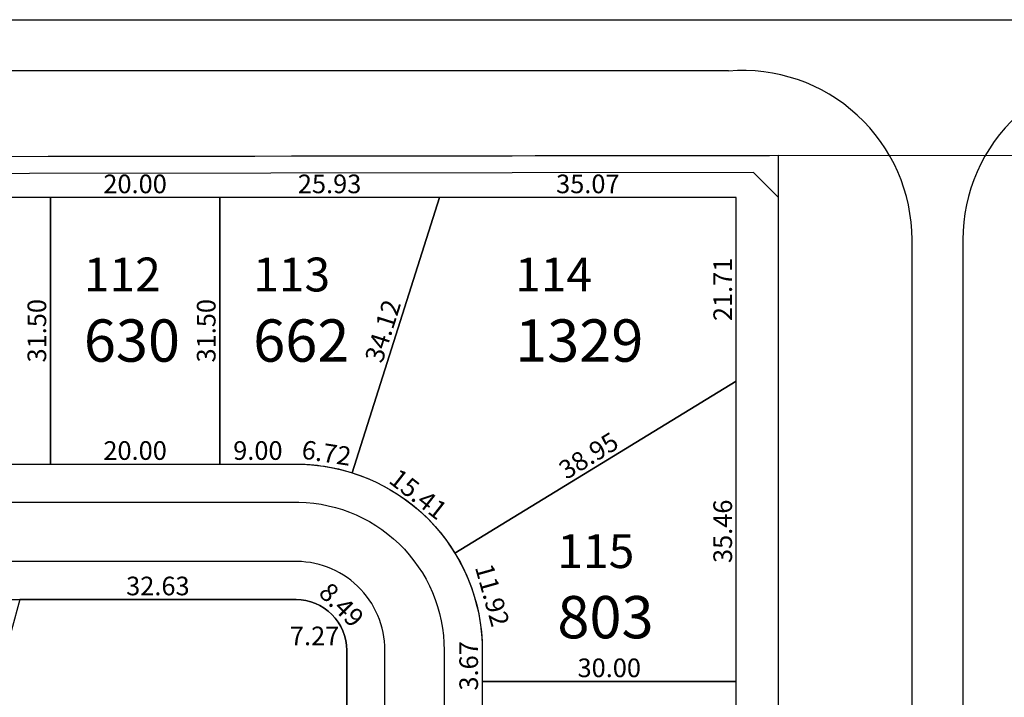
# Model space of a CAD drawing. Units: millimetres. Extents: x 1356 to 4595, y 397 to 9497.
# Drawn here: x 1971 to 2087, y 1408 to 1488 of the extents above; entities that cross this region are included whole.
import ezdxf

# ---------------------------------------------------------------- set-up
doc = ezdxf.new("R2010")
doc.units = ezdxf.units.MM
doc.header["$PDMODE"] = 34
doc.header["$PDSIZE"] = 5
for name, color, linetype in [('PP-general-calles ppales', 10, 'Continuous'), ('PP-general-parcelas inicio perimetro', 4, 'Continuous'), ('PP-MG-base-alambrado', 4, 'Continuous'), ('PP-MG-base-area cada lote', 3, 'Continuous'), ('PP-MG-base-limite lotes', 5, 'Continuous'), ('PP-MG-base-lotes', 40, 'Continuous'), ('PP-MG-base-Nro Lote', 5, 'Continuous'), ('PP-MG-base-Nro Sup Lote', 4, 'Continuous'), ('PP-MG-base-perimetro del barrio', 7, 'Continuous'), ('PP-MG-urbanistico-cotas', 7, 'Continuous')]:
    doc.layers.add(name, color=color, linetype=linetype)
doc.layers.add('PP-general-calzada publica', color=30, linetype='Continuous', lineweight=25)
doc.layers.add('PP-MG-Pavimentos-calles', color=112, linetype='Continuous', lineweight=25)
doc.dimstyles.get("Standard").update_dxf_attribs({"dimtxt": 1, "dimasz": 0.1, "dimexe": 0.18, "dimexo": 0.0625, "dimgap": 0.09, "dimtad": 0, "dimtih": 1, "dimtoh": 1, "dimzin": 0, "dimdsep": 46, "dimtxsty": 'Standard', "dimblk": 'OBLIQUE', "dimcen": 0.09, "dimse1": 1, "dimse2": 1, "dimclrd": 1, "dimclre": 1, "dimclrt": 1, "dimadec": 0, "dimazin": 0, "dimtfac": 1, "dimtofl": 0, "dimtmove": 0, "dimatfit": 3, "dimldrblk": 'OBLIQUE', "dimfxl": 1, "dimtolj": 1, "dimtzin": 0, "dimarcsym": 0})

# ---------------------------------------------------------------- blocks, each defined once
blk = doc.blocks.new('*D1097')
at = {"layer": 'Defpoints', "color": 0, "transparency": 16777216}
for p in [(1970.98, 1419.41), (2003.61, 1419.41), (2003.61, 1419.41)]:
    blk.add_point(p, dxfattribs=at)
at = {"layer": 'PP-MG-urbanistico-cotas', "color": 1, "transparency": 16777216, "insert": (1987.3, 1421.01), "char_height": 2.2, "attachment_point": 5}
blk.add_mtext('\\A1;32.63', dxfattribs=at)
blk = doc.blocks.new('_None')
blk = doc.blocks.new('_Oblique')
at = {"color": 0, "linetype": 'ByBlock', "lineweight": -2}
blk.add_line((-0.5, -0.5), (0.5, 0.5), dxfattribs=at)
blk = doc.blocks.new('*D1098')
at = {"layer": 'Defpoints', "color": 0, "transparency": 16777216}
for p in [(2003.61, 1419.41), (2010.86, 1414.65), (2009.61, 1413.41)]:
    blk.add_point(p, dxfattribs=at)
at = {"layer": 'PP-MG-urbanistico-cotas', "color": 1, "transparency": 16777216, "insert": (2008.99, 1418.78), "char_height": 2.2, "attachment_point": 5, "rotation": 315}
blk.add_mtext('\\A1;8.49', dxfattribs=at)
blk = doc.blocks.new('*D1099')
at = {"layer": 'Defpoints', "color": 0, "transparency": 16777216}
for p in [(2009.61, 1413.41), (2009.61, 1406.14), (2009.61, 1406.14)]:
    blk.add_point(p, dxfattribs=at)
at = {"layer": 'PP-MG-urbanistico-cotas', "color": 1, "transparency": 16777216, "insert": (2005.81, 1415.11), "char_height": 2.2, "attachment_point": 5}
blk.add_mtext('\\A1;7.27', dxfattribs=at)
blk = doc.blocks.new('*D1396')
at = {"layer": 'Defpoints', "color": 0, "transparency": 16777216}
for p in [(1954.61, 1466.91), (1974.61, 1466.91), (1974.61, 1466.91)]:
    blk.add_point(p, dxfattribs=at)
at = {"layer": 'PP-MG-urbanistico-cotas', "color": 1, "transparency": 16777216, "insert": (1964.61, 1468.51), "char_height": 2.2, "attachment_point": 5}
blk.add_mtext('\\A1;20.00', dxfattribs=at)
blk = doc.blocks.new('*D1397')
at = {"layer": 'Defpoints', "color": 0, "transparency": 16777216}
for p in [(1954.61, 1435.41), (1974.61, 1435.41), (1974.61, 1435.41)]:
    blk.add_point(p, dxfattribs=at)
at = {"layer": 'PP-MG-urbanistico-cotas', "color": 1, "transparency": 16777216, "insert": (1964.61, 1437.01), "char_height": 2.2, "attachment_point": 5}
blk.add_mtext('\\A1;20.00', dxfattribs=at)
blk = doc.blocks.new('*D1398')
at = {"layer": 'Defpoints', "color": 0, "transparency": 16777216}
for p in [(1974.61, 1466.91), (1974.61, 1435.41), (1974.61, 1435.41)]:
    blk.add_point(p, dxfattribs=at)
at = {"layer": 'PP-MG-urbanistico-cotas', "color": 1, "transparency": 16777216, "insert": (1973.01, 1451.16), "char_height": 2.2, "attachment_point": 5, "rotation": 90}
blk.add_mtext('\\A1;31.50', dxfattribs=at)
blk = doc.blocks.new('*D1399')
at = {"layer": 'Defpoints', "color": 0, "transparency": 16777216}
for p in [(1974.61, 1466.91), (1994.61, 1466.91), (1994.61, 1466.91)]:
    blk.add_point(p, dxfattribs=at)
at = {"layer": 'PP-MG-urbanistico-cotas', "color": 1, "transparency": 16777216, "insert": (1984.61, 1468.51), "char_height": 2.2, "attachment_point": 5}
blk.add_mtext('\\A1;20.00', dxfattribs=at)
blk = doc.blocks.new('*D1400')
at = {"layer": 'Defpoints', "color": 0, "transparency": 16777216}
for p in [(1974.61, 1435.41), (1994.61, 1435.41), (1994.61, 1435.41)]:
    blk.add_point(p, dxfattribs=at)
at = {"layer": 'PP-MG-urbanistico-cotas', "color": 1, "transparency": 16777216, "insert": (1984.61, 1437.01), "char_height": 2.2, "attachment_point": 5}
blk.add_mtext('\\A1;20.00', dxfattribs=at)
blk = doc.blocks.new('*D1401')
at = {"layer": 'Defpoints', "color": 0, "transparency": 16777216}
for p in [(1994.61, 1466.91), (1994.61, 1435.41), (1994.61, 1435.41)]:
    blk.add_point(p, dxfattribs=at)
at = {"layer": 'PP-MG-urbanistico-cotas', "color": 1, "transparency": 16777216, "insert": (1993.01, 1451.16), "char_height": 2.2, "attachment_point": 5, "rotation": 90}
blk.add_mtext('\\A1;31.50', dxfattribs=at)
blk = doc.blocks.new('*D1402')
at = {"layer": 'Defpoints', "color": 0, "transparency": 16777216}
for p in [(1994.61, 1466.91), (2020.55, 1466.91), (2020.55, 1466.91)]:
    blk.add_point(p, dxfattribs=at)
at = {"layer": 'PP-MG-urbanistico-cotas', "color": 1, "transparency": 16777216, "insert": (2007.58, 1468.51), "char_height": 2.2, "attachment_point": 5}
blk.add_mtext('\\A1;25.93', dxfattribs=at)
blk = doc.blocks.new('*D1403')
at = {"layer": 'Defpoints', "color": 0, "transparency": 16777216}
for p in [(1994.61, 1435.41), (2003.61, 1435.41), (2003.61, 1435.41)]:
    blk.add_point(p, dxfattribs=at)
at = {"layer": 'PP-MG-urbanistico-cotas', "color": 1, "transparency": 16777216, "insert": (1999.11, 1437.01), "char_height": 2.2, "attachment_point": 5}
blk.add_mtext('\\A1;9.00', dxfattribs=at)
blk = doc.blocks.new('*D1404')
at = {"layer": 'Defpoints', "color": 0, "transparency": 16777216}
for p in [(2020.55, 1466.91), (2010.25, 1434.38), (2010.25, 1434.38)]:
    blk.add_point(p, dxfattribs=at)
at = {"layer": 'PP-MG-urbanistico-cotas', "color": 1, "transparency": 16777216, "insert": (2013.87, 1451.13), "char_height": 2.2, "attachment_point": 5, "rotation": 72.439}
blk.add_mtext('\\A1;34.12', dxfattribs=at)
blk = doc.blocks.new('*D1405')
at = {"layer": 'Defpoints', "color": 0, "transparency": 16777216}
for p in [(2003.61, 1435.41), (2003.65, 1435.66), (2010.25, 1434.38)]:
    blk.add_point(p, dxfattribs=at)
at = {"layer": 'PP-MG-urbanistico-cotas', "color": 1, "transparency": 16777216, "insert": (2007.22, 1436.73), "char_height": 2.2, "attachment_point": 5, "rotation": 351.2195}
blk.add_mtext('\\A1;6.72', dxfattribs=at)
blk = doc.blocks.new('*D1406')
at = {"layer": 'Defpoints', "color": 0, "transparency": 16777216}
for p in [(2020.55, 1466.91), (2055.61, 1466.91), (2055.61, 1466.91)]:
    blk.add_point(p, dxfattribs=at)
at = {"layer": 'PP-MG-urbanistico-cotas', "color": 1, "transparency": 16777216, "insert": (2038.08, 1468.51), "char_height": 2.2, "attachment_point": 5}
blk.add_mtext('\\A1;35.07', dxfattribs=at)
blk = doc.blocks.new('*D1407')
at = {"layer": 'Defpoints', "color": 0, "transparency": 16777216}
for p in [(2055.61, 1466.91), (2055.61, 1466.91), (2055.61, 1445.2)]:
    blk.add_point(p, dxfattribs=at)
at = {"layer": 'PP-MG-urbanistico-cotas', "color": 1, "transparency": 16777216, "insert": (2054.01, 1456.05), "char_height": 2.2, "attachment_point": 5, "rotation": 90}
blk.add_mtext('\\A1;21.71', dxfattribs=at)
blk = doc.blocks.new('*D1408')
at = {"layer": 'Defpoints', "color": 0, "transparency": 16777216}
for p in [(2055.61, 1445.2), (2022.39, 1424.88), (2022.39, 1424.88)]:
    blk.add_point(p, dxfattribs=at)
at = {"layer": 'PP-MG-urbanistico-cotas', "color": 1, "transparency": 16777216, "insert": (2038.17, 1436.41), "char_height": 2.2, "attachment_point": 5, "rotation": 31.4389}
blk.add_mtext('\\A1;38.95', dxfattribs=at)
blk = doc.blocks.new('*D1409')
at = {"layer": 'Defpoints', "color": 0, "transparency": 16777216}
for p in [(2011.01, 1435.35), (2010.25, 1434.38), (2022.39, 1424.88)]:
    blk.add_point(p, dxfattribs=at)
at = {"layer": 'PP-MG-urbanistico-cotas', "color": 1, "transparency": 16777216, "insert": (2018.06, 1431.86), "char_height": 2.2, "attachment_point": 5, "rotation": 321.939}
blk.add_mtext('\\A1;15.41', dxfattribs=at)
blk = doc.blocks.new('*D1410')
at = {"layer": 'Defpoints', "color": 0, "transparency": 16777216}
for p in [(2022.39, 1424.88), (2025.61, 1413.41), (2026.88, 1413.76)]:
    blk.add_point(p, dxfattribs=at)
at = {"layer": 'PP-MG-urbanistico-cotas', "color": 1, "transparency": 16777216, "insert": (2026.8, 1419.93), "char_height": 2.2, "attachment_point": 5, "rotation": 285.7194}
blk.add_mtext('\\A1;11.92', dxfattribs=at)
blk = doc.blocks.new('*D1411')
at = {"layer": 'Defpoints', "color": 0, "transparency": 16777216}
for p in [(2025.61, 1413.41), (2025.61, 1409.74), (2025.61, 1409.74)]:
    blk.add_point(p, dxfattribs=at)
at = {"layer": 'PP-MG-urbanistico-cotas', "color": 1, "transparency": 16777216, "insert": (2024.01, 1411.57), "char_height": 2.2, "attachment_point": 5, "rotation": 90}
blk.add_mtext('\\A1;3.67', dxfattribs=at)
blk = doc.blocks.new('*D1412')
at = {"layer": 'Defpoints', "color": 0, "transparency": 16777216}
for p in [(2025.61, 1409.74), (2055.61, 1409.74), (2055.61, 1409.74)]:
    blk.add_point(p, dxfattribs=at)
at = {"layer": 'PP-MG-urbanistico-cotas', "color": 1, "transparency": 16777216, "insert": (2040.61, 1411.34), "char_height": 2.2, "attachment_point": 5}
blk.add_mtext('\\A1;30.00', dxfattribs=at)
blk = doc.blocks.new('*D1413')
at = {"layer": 'Defpoints', "color": 0, "transparency": 16777216}
for p in [(2055.61, 1445.2), (2055.61, 1445.2), (2055.61, 1409.74)]:
    blk.add_point(p, dxfattribs=at)
at = {"layer": 'PP-MG-urbanistico-cotas', "color": 1, "transparency": 16777216, "insert": (2054.01, 1427.47), "char_height": 2.2, "attachment_point": 5, "rotation": 90}
blk.add_mtext('\\A1;35.46', dxfattribs=at)
blk = doc.blocks.new('*D1414')
at = {"layer": 'Defpoints', "color": 0, "transparency": 16777216}
for p in [(2055.61, 1409.74), (2055.61, 1389.74), (2055.61, 1389.74)]:
    blk.add_point(p, dxfattribs=at)
at = {"layer": 'PP-MG-urbanistico-cotas', "color": 1, "transparency": 16777216, "insert": (2054.01, 1399.74), "char_height": 2.2, "attachment_point": 5, "rotation": 90}
blk.add_mtext('\\A1;20.00', dxfattribs=at)
blk = doc.blocks.new('*D1416')
at = {"layer": 'Defpoints', "color": 0, "transparency": 16777216}
for p in [(2025.61, 1409.74), (2025.61, 1409.74), (2025.61, 1389.74)]:
    blk.add_point(p, dxfattribs=at)
at = {"layer": 'PP-MG-urbanistico-cotas', "color": 1, "transparency": 16777216, "insert": (2024.01, 1399.74), "char_height": 2.2, "attachment_point": 5, "rotation": 90}
blk.add_mtext('\\A1;20.00', dxfattribs=at)

msp = doc.modelspace()

# ---------------------------------------------------------------- linework, layer by layer
at = {"layer": 'PP-general-calles ppales'}
for p, q in [((1356.472, 1487.908), (2054.704, 1487.908)), ((2054.704, 1487.908), (4121.679, 1487.908)), ((1356.472, 1481.908), (2054.704, 1481.908))]:
    msp.add_line(p, q, dxfattribs=at)
at = {"layer": 'PP-general-calzada publica'}
msp.add_line((2082.365, 1461.908), (2082.365, 977.271), dxfattribs=at)
msp.add_lwpolyline([(2050.822, 967.41), (2068.024, 967.41, 0.3662065), (2076.365, 977.271), (2076.365, 1461.908)], format="xyb", dxfattribs=at)
for centre, start, end in [((2056.365, 1461.908), 0, 94.76364), ((2102.365, 1461.908), 85.23636, 180)]:
    msp.add_arc(centre, 20, start, end, dxfattribs=at)
at = {"layer": 'PP-general-parcelas inicio perimetro', "ltscale": 0.001}
msp.add_lwpolyline([(1456.676, 1471.027), (3282.174, 1473.588), (3282.65, 956.146), (4359.594, 965.544), (4325.559, 894.159), (4367.458, 784.17), (4536.256, 639.148), (4592.125, 591.148), (4592.125, 439.148), (3313.27, 439.148)], dxfattribs=at)
at = {"layer": 'PP-MG-base-alambrado', "ltscale": 0.001}
msp.add_lwpolyline([(2050.157, 969.115), (2050.157, 980.41), (2056.615, 980.41), (2060.615, 984.41), (2060.615, 1466.908), (2057.634, 1469.867), (1459.005, 1469.03), (1487.735, 1281.601), (1487.735, 507.908), (2080.615, 507.908), (2080.615, 934.251), (2050.157, 934.251), (2050.157, 940.551)], dxfattribs=at)
at = {"layer": 'PP-MG-base-area cada lote', "ltscale": 0.001}
for points in [[(1974.615, 1466.908), (1954.615, 1466.908), (1954.615, 1435.408), (1974.615, 1435.408)], [(1994.615, 1466.908), (1974.615, 1466.908), (1974.615, 1435.408), (1994.615, 1435.408)], [(2055.615, 1409.737), (2025.615, 1409.737), (2025.615, 1389.737), (2055.615, 1389.737)]]:
    msp.add_lwpolyline(points, close=True, dxfattribs=at)
at = {"layer": 'PP-MG-base-area cada lote'}
for points in [[(1974.615, 1466.908), (1954.615, 1466.908), (1954.615, 1435.408), (1974.615, 1435.408)], [(1994.615, 1466.908), (1974.615, 1466.908), (1974.615, 1435.408), (1994.615, 1435.408)], [(2055.615, 1409.737), (2025.615, 1409.737), (2025.615, 1389.737), (2055.615, 1389.737)]]:
    msp.add_lwpolyline(points, close=True, dxfattribs=at)
for points in [[(2020.546, 1466.908), (1994.615, 1466.908), (1994.615, 1435.408), (2003.615, 1435.408, -0.0767745), (2010.253, 1434.383)], [(2055.615, 1445.198), (2055.615, 1466.908), (2020.546, 1466.908), (2010.253, 1434.383, -0.1808301), (2022.385, 1424.883)], [(2055.615, 1445.198), (2022.385, 1424.883, -0.138045), (2025.615, 1413.408), (2025.615, 1409.737), (2055.615, 1409.737)], [(2009.615, 1413.408, 0.4142136), (2003.615, 1419.408), (1970.98, 1419.408), (1961.112, 1383.177, -0.1759351), (1971.845, 1374.199), (2009.615, 1406.138)]]:
    msp.add_lwpolyline(points, format="xyb", close=True, dxfattribs=at)
at = {"layer": 'PP-MG-base-limite lotes', "ltscale": 0.001}
msp.add_lwpolyline([(1523.235, 578.908), (1523.235, 1284.306), (1503.95, 1410.074, -0.4595141), (1525.695, 1435.408), (2003.615, 1435.408, -0.4142136), (2025.615, 1413.408), (2025.615, 988.237), (2055.615, 988.237), (2055.615, 1466.908), (1464.895, 1466.908), (1493.235, 1282.02), (1493.235, 512.908), (2075.615, 512.908), (2075.615, 880.398), (2075.615, 898.918), (2025.653, 898.918, 0.1972095), (2027.774, 892.331, -0.0428125), (2036.035, 880.405, -0.1269913), (2045.615, 843.408), (2045.615, 578.908, -0.4142136), (2009.615, 542.908), (1559.235, 542.908, -0.4142136)], format="xyb", close=True, dxfattribs=at)
msp.add_lwpolyline([(1759.669, 1329.623, 2.5710545), (1776.561, 1329.623, -0.2102471), (1774.615, 1334.046), (1774.615, 1399.408, -0.4142136), (1794.615, 1419.408), (1865.615, 1419.408, -0.4142136), (1885.615, 1399.408), (1885.615, 1315.046, -0.2102471), (1883.669, 1310.623, 2.5710545), (1900.561, 1310.623, -0.2102471), (1898.615, 1315.046), (1898.615, 1399.408, -0.4142136), (1918.615, 1419.408), (2003.615, 1419.408, -0.4142136), (2009.615, 1413.408), (2009.615, 1197.408, -0.4142136)], format="xyb", dxfattribs=at)
at = {"layer": 'PP-MG-base-lotes'}
for p, q in [((1974.615, 1435.408), (1974.615, 1466.908)), ((1994.615, 1435.408), (1994.615, 1466.908)), ((2020.546, 1466.908), (2010.253, 1434.383)), ((2055.615, 1445.198), (2022.385, 1424.883)), ((2025.615, 1409.737), (2055.615, 1409.737))]:
    msp.add_line(p, q, dxfattribs=at)
at = {"layer": 'PP-MG-base-perimetro del barrio', "ltscale": 0.001}
msp.add_lwpolyline([(2060.615, 934.251), (2060.615, 934.251), (2060.615, 934.251), (2060.615, 934.251), (2060.608, 1471.871), (2060.608, 1471.871), (1456.676, 1471.027), (1485.735, 1281.448), (1485.735, 507.908), (2080.615, 507.908), (2080.615, 934.251), (2060.615, 934.251), (2060.615, 934.251)], dxfattribs=at)
at = {"layer": 'PP-MG-Pavimentos-calles', "ltscale": 0.001}
msp.add_lwpolyline([(2021.115, 976.098, 0.3821644), (2029.008, 967.41), (2050.822, 967.41), (2050.822, 942.251), (2033.115, 942.251, 0.4059711), (2021.12, 930.59, 0.007056), (2021.115, 930.251), (2021.115, 898.253), (2021.115, 930.251), (2021.115, 898.253, 0.1429234), (2024.085, 889.225, -0.1780158), (2041.115, 842.908), (2041.115, 578.908, -0.4142136), (2009.615, 547.408), (1559.235, 547.408, -0.4142136), (1527.735, 578.908), (1527.735, 1284.648), (1508.406, 1410.748, -0.4600748), (1525.704, 1430.908), (2003.067, 1430.908, -0.423069), (2021.115, 1413.408), (2021.115, 976.163, 0.0018471)], format="xyb", close=True, dxfattribs=at)
msp.add_lwpolyline([(2014.115, 1198.508), (2014.115, 1413.408, 0.4261037), (2003.191, 1423.9), (1918.015, 1423.9, 0.4142136), (1894.615, 1400.5), (1894.615, 1315.046, 0.2102471), (1897.858, 1307.674, -2.5710545), (1886.372, 1307.674, 0.2102471), (1889.615, 1315.046), (1889.615, 1400.508, 0.4142136), (1866.215, 1423.908), (1794.015, 1423.908, 0.4142136), (1770.615, 1400.508), (1770.615, 1334.9, 0.1988351), (1774.127, 1326.417, -2.4131984), (1762.103, 1326.417, 0.1988351)], format="xyb", dxfattribs=at)

# ---------------------------------------------------------------- texts
at = {"layer": 'PP-MG-base-Nro Lote', "ltscale": 0.001, "char_height": 4, "width": 9.74916, "attachment_point": 1}
for s, insert in [('{\\fVerdana|b0|i0|c0|p34;112}', (1978.558, 1459.806)), ('{\\fVerdana|b0|i0|c0|p34;113}', (1998.558, 1459.806)), ('{\\fVerdana|b0|i0|c0|p34;114}', (2029.495, 1459.806)), ('{\\fVerdana|b0|i0|c0|p34;115}', (2034.485, 1427.128))]:
    msp.add_mtext(s, dxfattribs=dict(at, insert=insert))
at = {"layer": 'PP-MG-base-Nro Sup Lote', "ltscale": 0.001, "char_height": 5, "width": 9.74916, "attachment_point": 1}
for s, insert in [('{\\fVerdana|b0|i0|c0|p34;630}', (1978.558, 1452.505)), ('{\\fVerdana|b0|i0|c0|p34;662}', (1998.558, 1452.505)), ('{\\fVerdana|b0|i0|c0|p34;1329}', (2029.495, 1452.505)), ('{\\fVerdana|b0|i0|c0|p34;803}', (2034.485, 1419.826))]:
    msp.add_mtext(s, dxfattribs=dict(at, insert=insert))

# ---------------------------------------------------------------- dimensions: what is measured, and where the dimension line sits
at = {"layer": 'PP-MG-urbanistico-cotas'}
for base, p1, p2, picture, middle in [((1974.615, 1466.908), (1954.615, 1466.908), (1974.615, 1466.908), '*D1396', (1964.615, 1468.508)), ((1994.615, 1466.908), (1974.615, 1466.908), (1994.615, 1466.908), '*D1399', (1984.615, 1468.508)), ((2020.546, 1466.908), (1994.615, 1466.908), (2020.546, 1466.908), '*D1402', (2007.58, 1468.508)), ((2055.615, 1466.908), (2020.546, 1466.908), (2055.615, 1466.908), '*D1406', (2038.08, 1468.508)), ((1974.615, 1435.408), (1954.615, 1435.408), (1974.615, 1435.408), '*D1397', (1964.615, 1437.008)), ((1994.615, 1435.408), (1974.615, 1435.408), (1994.615, 1435.408), '*D1400', (1984.615, 1437.008)), ((2003.615, 1435.408), (1994.615, 1435.408), (2003.615, 1435.408), '*D1403', (1999.115, 1437.008))]:
    dim = msp.add_linear_dim(base=base, p1=p1, p2=p2, dimstyle='Standard', override={"dimtxt": 2.2, "dimgap": 0.5, "dimtad": 1, "dimtih": 0, "dimblk1": 'None', "dimblk2": 'None', "dimsah": 1, "dimsd1": 1, "dimsd2": 1}, dxfattribs=at)
    dim.commit()
    dim.dimension.update_dxf_attribs({"geometry": picture, "text_midpoint": middle})
for base, p1, p2, picture, middle in [((1974.615, 1435.408), (1974.615, 1466.908), (1974.615, 1435.408), '*D1398', (1973.015, 1451.158)), ((1994.615, 1435.408), (1994.615, 1466.908), (1994.615, 1435.408), '*D1401', (1993.015, 1451.158))]:
    dim = msp.add_linear_dim(base=base, p1=p1, p2=p2, angle=90, dimstyle='Standard', override={"dimtxt": 2.2, "dimgap": 0.5, "dimtad": 1, "dimtih": 0, "dimblk1": 'None', "dimblk2": 'None', "dimsah": 1, "dimsd1": 1, "dimsd2": 1}, dxfattribs=at)
    dim.commit()
    dim.dimension.update_dxf_attribs({"geometry": picture, "text_midpoint": middle})
for p1, p2, distance, picture, middle in [((2020.546, 1466.9082), (2010.2527, 1434.383), 0, '*D1404', (2013.8739, 1451.1283)), ((2055.615, 1445.198), (2055.615, 1466.908), 0, '*D1407', (2054.015, 1456.053)), ((2055.615, 1445.198), (2022.385, 1424.883), 0, '*D1408', (2038.165, 1436.406)), ((2055.615, 1409.737), (2055.615, 1445.198), 0, '*D1413', (2054.015, 1427.467)), ((2022.385, 1424.883), (2010.253, 1434.383), -1.232, '*D1409', (2018.065, 1431.863)), ((2022.385, 1424.883), (2025.615, 1413.408), 1.31, '*D1410', (2026.801, 1419.934)), ((1970.9804, 1419.4082), (2003.6149, 1419.4082), 0, '*D1097', (1987.2976, 1421.0082)), ((2003.615, 1419.408), (2009.615, 1413.408), 1.757, '*D1098', (2008.989, 1418.782)), ((2009.615, 1413.408), (2009.615, 1406.138), 0, '*D1099', (2005.815, 1415.108)), ((2025.615, 1409.737), (2055.615, 1409.737), 0, '*D1412', (2040.615, 1411.337)), ((2025.615, 1389.737), (2025.615, 1409.737), 0, '*D1416', (2024.015, 1399.737)), ((2055.615, 1409.737), (2055.615, 1389.737), 0, '*D1414', (2054.015, 1399.737))]:
    dim = msp.add_aligned_dim(p1=p1, p2=p2, distance=distance, dimstyle='Standard', override={"dimtxt": 2.2, "dimgap": 0.5, "dimtad": 1, "dimtih": 0, "dimblk1": 'None', "dimblk2": 'None', "dimsah": 1, "dimsd1": 1, "dimsd2": 1}, dxfattribs=at)
    dim.commit()
    dim.dimension.update_dxf_attribs({"geometry": picture, "text_midpoint": middle})
for base, p1, p2, angle, picture, middle in [((2003.654, 1435.663), (2010.253, 1434.383), (2003.615, 1435.408), 171.21952, '*D1405', (2006.973, 1435.15)), ((2025.615, 1409.737), (2025.615, 1413.408), (2025.615, 1409.737), 270, '*D1411', (2025.615, 1411.573))]:
    dim = msp.add_linear_dim(base=base, p1=p1, p2=p2, angle=angle, dimstyle='Standard', override={"dimtxt": 2.2, "dimgap": 0.5, "dimtad": 1, "dimtih": 0, "dimblk1": 'None', "dimblk2": 'None', "dimsah": 1, "dimsd1": 1, "dimsd2": 1}, dxfattribs=at)
    dim.commit()
    dim.dimension.update_dxf_attribs({"geometry": picture, "text_midpoint": middle, "dimtype": 161})

doc.saveas('drawing.dxf')
